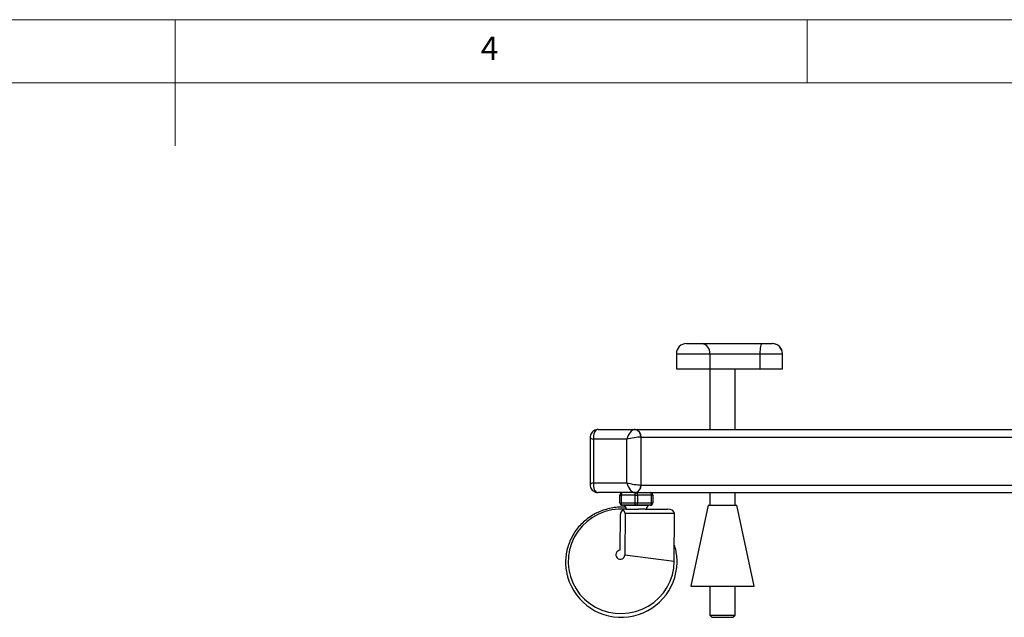
# Model space of a CAD drawing. Units: millimetres. Extents: x 5 to 292, y 5 to 205.
# Drawn here: x 136 to 214, y 158 to 205 of the extents above; entities that cross this region are included whole.
import ezdxf

# ---------------------------------------------------------------- set-up
doc = ezdxf.new("R2010")
doc.units = ezdxf.units.MM
doc.styles.add('SLDTEXTSTYLE0', font='TXT', dxfattribs={"width": 0.75})

msp = doc.modelspace()

# ---------------------------------------------------------------- linework, layer by layer
at = {"color": 7, "linetype": 'Continuous', "lineweight": 18}
for p, q in [((292, 205), (5, 205)), ((148.5, 205), (148.5, 195)), ((198.5, 205), (198.5, 200)), ((287, 200), (10, 200))]:
    msp.add_line(p, q, dxfattribs=at)
at = {"color": 7, "linetype": 'Continuous', "lineweight": 25}
for p, q in [((188.948, 179.359), (190.18, 179.359)), ((190.18, 179.359), (194.91, 179.359)), ((194.91, 179.359), (195.738, 179.359)), ((195.738, 179.359), (195.75, 179.359)), ((188.148, 178.559), (188.148, 177.359)), ((190.787, 178.559), (190.787, 177.359)), ((190.787, 178.559), (194.763, 178.559)), ((194.763, 178.559), (194.763, 177.359)), ((196.538, 177.359), (196.538, 178.559)), ((196.55, 177.359), (196.55, 178.559)), ((188.148, 177.359), (190.787, 177.359)), ((190.787, 177.359), (194.763, 177.359)), ((190.794, 177.359), (190.794, 172.559)), ((192.794, 172.559), (192.794, 177.359)), ((194.763, 177.359), (196.538, 177.359)), ((196.538, 177.359), (196.55, 177.359)), ((181.97, 172.559), (184.881, 172.559)), ((184.881, 172.559), (184.894, 172.559)), ((184.894, 172.559), (224.104, 172.559)), ((181.328, 171.917), (181.328, 168.201)), ((184.241, 171.779), (181.606, 171.779)), ((181.606, 171.779), (181.606, 168.339)), ((184.241, 168.339), (184.241, 171.779)), ((185.34, 171.959), (185.34, 168.159)), ((185.34, 171.959), (185.353, 171.959)), ((185.353, 168.159), (185.353, 171.959)), ((185.353, 171.959), (224.563, 171.959)), ((181.606, 168.339), (184.241, 168.339)), ((184.881, 167.559), (181.97, 167.559)), ((184.881, 167.559), (184.894, 167.559)), ((184.894, 167.559), (224.104, 167.559)), ((185.34, 168.159), (185.353, 168.159)), ((185.353, 168.159), (224.563, 168.159)), ((190.794, 167.559), (190.794, 166.559)), ((192.794, 166.559), (192.794, 167.559)), ((183.681, 166.759), (183.681, 167.359)), ((183.681, 167.359), (183.781, 167.359)), ((183.681, 166.759), (183.781, 166.759)), ((184.881, 167.359), (183.781, 167.359)), ((183.781, 167.359), (183.781, 166.759)), ((183.781, 166.759), (184.881, 166.759)), ((184.881, 167.359), (185.081, 167.359)), ((184.881, 166.759), (184.881, 167.359)), ((184.881, 166.759), (185.081, 166.759)), ((185.081, 167.359), (185.081, 166.759)), ((186.181, 167.359), (185.081, 167.359)), ((185.081, 166.759), (186.181, 166.759)), ((186.181, 166.759), (186.181, 167.359)), ((186.181, 167.359), (186.281, 167.359)), ((186.181, 166.759), (186.281, 166.759)), ((186.281, 167.359), (186.281, 166.759)), ((184.981, 166.559), (183.881, 166.559)), ((183.981, 166.559), (183.981, 166.539)), ((185.981, 166.539), (183.981, 166.539)), ((184.141, 166.256), (185.165, 166.256)), ((186.081, 166.559), (184.981, 166.559)), ((185.678, 166.256), (187.444, 166.256)), ((185.981, 166.539), (185.981, 166.559)), ((190.655, 166.559), (189.294, 160.159)), ((190.655, 166.559), (192.934, 166.559)), ((194.294, 160.159), (192.934, 166.559)), ((183.715, 162.996), (183.728, 165.856)), ((184.088, 165.911), (184.074, 162.641)), ((188.004, 165.911), (184.088, 165.911)), ((187.987, 162.12), (188.004, 165.911)), ((184.074, 162.641), (187.987, 162.12)), ((189.294, 160.159), (194.294, 160.159)), ((190.794, 160.159), (190.794, 157.855)), ((192.794, 157.855), (192.794, 160.159)), ((190.794, 157.855), (190.96, 157.689)), ((190.794, 157.855), (192.794, 157.855)), ((190.96, 157.689), (192.629, 157.689)), ((192.629, 157.689), (192.794, 157.855))]:
    msp.add_line(p, q, dxfattribs=at)
at = {"color": 8, "linetype": 'Continuous', "lineweight": 25}
for p, q in [((188.148, 178.559), (190.787, 178.559)), ((194.763, 178.559), (196.538, 178.559)), ((196.538, 178.559), (196.55, 178.559)), ((185.678, 166.256), (185.165, 166.256))]:
    msp.add_line(p, q, dxfattribs=at)
at = {"color": 7, "linetype": 'Continuous', "lineweight": 25, "flags": 128}
for points in [[(194.91, 179.359), (194.881, 179.344), (194.854, 179.298), (194.828, 179.224), (194.806, 179.125), (194.788, 179.004), (194.774, 178.865), (194.766, 178.715), (194.763, 178.559)], [(183.781, 167.359), (183.783, 167.398), (183.788, 167.436), (183.798, 167.47), (183.81, 167.501), (183.825, 167.526), (183.843, 167.544), (183.861, 167.555), (183.881, 167.559)], [(184.881, 167.359), (184.883, 167.398), (184.888, 167.436), (184.898, 167.47), (184.91, 167.501), (184.925, 167.526), (184.943, 167.544), (184.961, 167.555), (184.981, 167.559)], [(185.081, 167.359), (185.079, 167.398), (185.073, 167.436), (185.064, 167.47), (185.052, 167.501), (185.036, 167.526), (185.019, 167.544), (185, 167.555), (184.981, 167.559)], [(186.081, 167.559), (186.1, 167.555), (186.119, 167.544), (186.136, 167.526), (186.152, 167.501), (186.164, 167.47), (186.173, 167.436), (186.179, 167.398), (186.181, 167.359)], [(183.881, 166.559), (183.861, 166.563), (183.843, 166.574), (183.825, 166.593), (183.81, 166.618), (183.798, 166.648), (183.788, 166.683), (183.783, 166.72), (183.781, 166.759)], [(184.981, 166.559), (184.961, 166.563), (184.943, 166.574), (184.925, 166.593), (184.91, 166.618), (184.898, 166.648), (184.888, 166.683), (184.883, 166.72), (184.881, 166.759)], [(184.981, 166.559), (185, 166.563), (185.019, 166.574), (185.036, 166.593), (185.052, 166.618), (185.064, 166.648), (185.073, 166.683), (185.079, 166.72), (185.081, 166.759)], [(186.181, 166.759), (186.179, 166.72), (186.173, 166.683), (186.164, 166.648), (186.152, 166.618), (186.136, 166.593), (186.119, 166.574), (186.1, 166.563), (186.081, 166.559)], [(184.06, 166.249), (183.57, 166.25), (183.031, 166.185), (182.505, 166.053), (182, 165.855), (181.525, 165.594), (181.088, 165.276), (180.696, 164.905), (180.355, 164.487), (180.072, 164.03), (179.851, 163.54), (179.696, 163.028), (179.609, 162.5), (179.592, 161.965), (179.645, 161.433), (179.767, 160.913), (179.956, 160.413), (180.21, 159.941), (180.523, 159.506), (180.89, 159.114), (181.307, 158.773), (181.764, 158.488), (182.255, 158.263), (182.772, 158.102), (183.306, 158.009), (183.848, 157.985), (184.389, 158.029), (184.92, 158.142), (185.432, 158.321), (185.917, 158.564), (186.366, 158.866), (186.772, 159.223), (187.128, 159.628), (187.428, 160.075), (187.668, 160.555), (187.842, 161.062), (187.949, 161.587), (187.987, 162.12), (187.987, 162.12)]]:
    msp.add_lwpolyline(points, dxfattribs=at)
at = {"color": 7, "linetype": 'Continuous', "lineweight": 25}
for centre, radius, start, end in [((188.948, 178.559), 0.8, 90, 180), ((190.068, 178.644), 0.724, 353.28945, 81.15064), ((195.738, 178.559), 0.8, 0, 90), ((195.75, 178.559), 0.8, 360, 90), ((184.8, 172.021), 0.544, 353.45913, 81.44831), ((184.813, 172.021), 0.544, 353.45913, 81.44831), ((183.881, 167.359), 0.2, 90, 180), ((184.8, 168.097), 0.544, 278.55169, 6.54087), ((184.813, 168.097), 0.544, 278.55169, 6.54087), ((186.081, 167.359), 0.2, 0, 90), ((183.881, 166.759), 0.2, 180, 270), ((186.081, 166.759), 0.2, 270, 0), ((183.881, 166.256), 0.3, 0, 70.52878), ((186.081, 166.256), 0.3, 109.47122, 180), ((183.716, 162.639), 0.357, 90.19459, 0.41301), ((183.791, 162.102), 4.415, 196.07279, 359.13159)]:
    msp.add_arc(centre, radius, start, end, dxfattribs=at)
for centre, major_axis, ratio, start_param, end_param in [((182.108, 171.779), (-0.224, 0.768), 0.611317, 6.10701, 7.677806), ((184.743, 171.779), (0.224, 0.768), 0.611317, 0.176176, 1.746972), ((182.108, 171.779), (0.78, -0.141), 0.143746, 3.05745, 3.167552), ((184.743, 171.779), (0.78, 0.141), 0.143746, 0.672173, 2.242969), ((182.108, 168.339), (0.224, 0.768), 0.611317, 1.746972, 3.317768), ((184.743, 168.339), (0.78, -0.141), 0.143746, 4.040216, 5.611013), ((184.743, 168.339), (-0.224, 0.768), 0.611317, 1.394621, 2.965417), ((182.108, 168.339), (0.78, 0.141), 0.143746, 3.115634, 3.225571), ((184.128, 165.856), (0.273, 0.293), 0.995555, 1.382247, 2.319413), ((184.141, 165.856), (0.421, 0), 0.950719, 1.570796, 2.204427), ((183.438, 165.856), (0.648, 0.088), 0.602576, 6.198851, 6.99875), ((187.354, 165.856), (0.648, 0.088), 0.602576, 6.198851, 7.63238)]:
    msp.add_ellipse(centre, major_axis=major_axis, ratio=ratio, start_param=start_param, end_param=end_param, dxfattribs=at)
at = {"color": 8, "linetype": 'Continuous', "lineweight": 25}
for centre, major_axis, start_param, end_param in [((182.108, 171.779), (0.78, -0.141), 3.167552, 4.040216), ((182.108, 168.339), (0.78, 0.141), 2.242969, 3.115634)]:
    msp.add_ellipse(centre, major_axis=major_axis, ratio=0.143746, start_param=start_param, end_param=end_param, dxfattribs=at)
at = {"color": 7, "linetype": 'Continuous', "lineweight": 25}
for points, knots in [([(181.97, 172.559), (181.911, 172.555), (181.791, 172.546), (181.621, 172.469), (181.475, 172.345), (181.377, 172.186), (181.33, 172.036), (181.331, 171.947), (181.332, 171.914)], [0, 0, 0, 0, 0.172813, 0.355732, 0.542879, 0.733237, 0.900591, 1, 1, 1, 1]), ([(181.332, 168.205), (181.332, 168.166), (181.332, 168.066), (181.387, 167.909), (181.496, 167.749), (181.649, 167.633), (181.814, 167.569), (181.921, 167.562), (181.97, 167.559)], [0, 0, 0, 0, 0.116291, 0.296935, 0.483232, 0.682819, 0.855805, 1, 1, 1, 1]), ([(182.131, 166.075), (182.042, 166.037), (181.792, 165.93), (181.4, 165.708), (180.973, 165.398), (180.586, 165.04), (180.246, 164.638), (179.956, 164.2), (179.722, 163.731), (179.545, 163.237), (179.43, 162.727), (179.377, 162.207), (179.39, 161.686), (179.445, 161.244), (179.52, 160.984), (179.547, 160.892)], [0, 0, 0, 0, 0.045447, 0.128103, 0.210789, 0.293463, 0.376122, 0.458763, 0.541385, 0.623987, 0.70657, 0.789135, 0.871686, 0.954227, 1, 1, 1, 1]), ([(184.144, 166.391), (183.975, 166.399), (183.629, 166.414), (183.109, 166.358), (182.603, 166.25), (182.285, 166.132), (182.131, 166.075)], [0, 0, 0, 0, 0.246804, 0.503971, 0.761162, 1, 1, 1, 1]), ([(188.204, 162.047), (188.206, 162.128), (188.212, 162.384), (188.152, 162.809), (188.077, 163.183), (188.004, 163.376), (187.992, 163.407)], [0, 0, 0, 0, 0.176525, 0.553051, 0.929547, 1, 1, 1, 1])]:
    msp.add_open_spline(points, degree=3, knots=knots, dxfattribs=at)

# ---------------------------------------------------------------- texts
at = {"color": 7, "linetype": 'Continuous', "lineweight": 0, "insert": (172.667, 203.668), "char_height": 1.852, "attachment_point": 1, "style": 'SLDTEXTSTYLE0'}
msp.add_mtext('4', dxfattribs=at)

doc.saveas('drawing.dxf')
